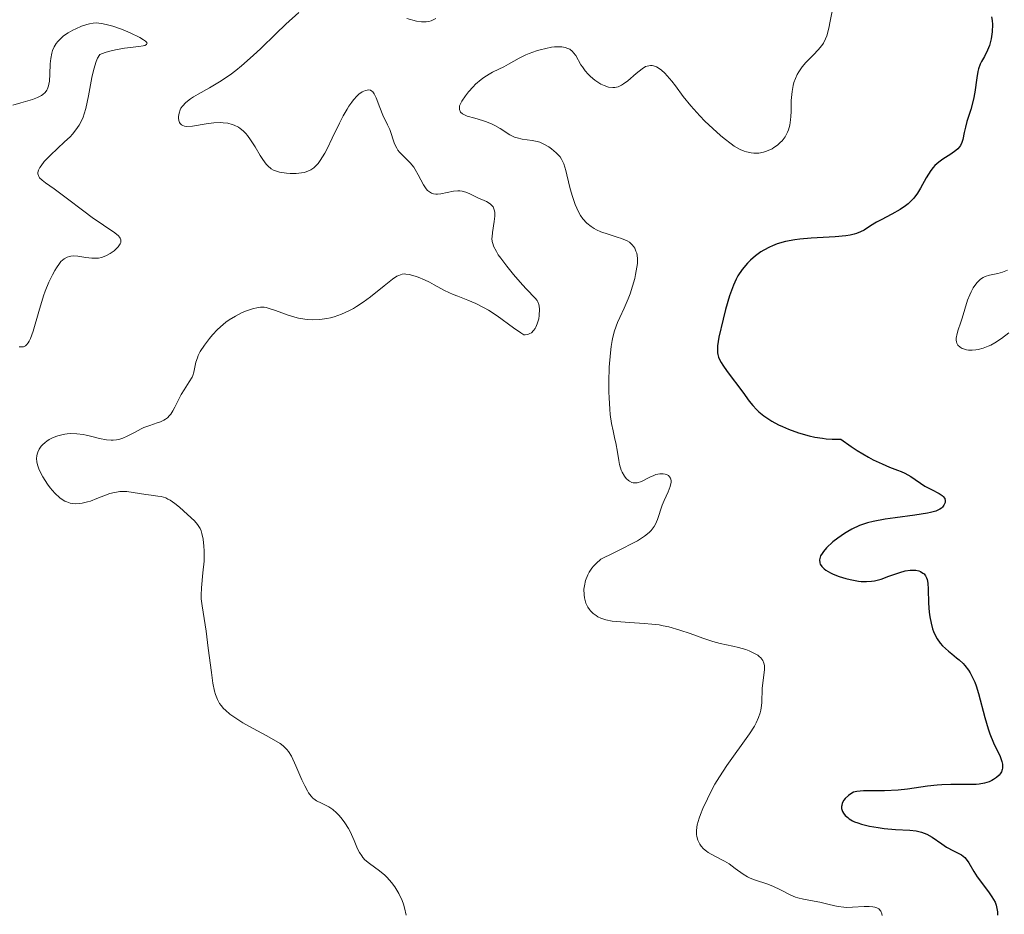
# Model space of a CAD drawing. Units: metres. Extents: x 628939 to 631599, y 4674098 to 4676460.
# Drawn here: x 630071 to 630163, y 4674462 to 4674545 of the extents above; entities that cross this region are included whole.
import ezdxf

# ---------------------------------------------------------------- set-up
doc = ezdxf.new("R2010")
doc.units = ezdxf.units.M
doc.header["$MEASUREMENT"] = 0
doc.layers.add('Curva de nivel directora', color=30, linetype='Continuous', lineweight=30)
doc.layers.add('Curva de nivel intermedia', color=30, linetype='Continuous', lineweight=0)

msp = doc.modelspace()

# ---------------------------------------------------------------- linework, layer by layer
at = {"layer": 'Curva de nivel directora', "color": 30, "linetype": 'Continuous', "lineweight": 30, "elevation": 425, "flags": 128}
for points in [[(630161.77, 4674544.95), (630161.82, 4674544.59), (630161.84, 4674544.23), (630161.82, 4674543.55), (630161.73, 4674542.9), (630161.64, 4674542.51), (630161.57, 4674542.27), (630161.4, 4674541.83), (630161.1, 4674541.24), (630160.84, 4674540.78), (630160.72, 4674540.53), (630160.56, 4674540.1), (630160.5, 4674539.85), (630160.4, 4674539.27), (630160.21, 4674537.95), (630160.09, 4674537.28), (630159.83, 4674536.34), (630159.47, 4674535.2), (630159.33, 4674534.68), (630159.23, 4674534.18), (630159.11, 4674533.55), (630159.01, 4674533.26), (630158.88, 4674532.99), (630158.8, 4674532.87), (630158.64, 4674532.68), (630158.45, 4674532.51), (630157.97, 4674532.18), (630157.24, 4674531.72), (630156.86, 4674531.45), (630156.51, 4674531.13), (630156.34, 4674530.95), (630156.11, 4674530.65), (630155.7, 4674529.99), (630155.17, 4674529.02), (630154.87, 4674528.54), (630154.53, 4674528.08), (630154.33, 4674527.87), (630154.01, 4674527.57), (630153.78, 4674527.38), (630153.28, 4674527.04), (630152.5, 4674526.59), (630151.5, 4674526.08), (630151.07, 4674525.85), (630150.53, 4674525.51), (630149.92, 4674525.12), (630149.59, 4674524.95), (630149.22, 4674524.8), (630149, 4674524.74), (630148.64, 4674524.66), (630148.22, 4674524.59), (630147.24, 4674524.5), (630145.02, 4674524.38), (630143.96, 4674524.29), (630143.48, 4674524.22), (630142.62, 4674524.06), (630141.86, 4674523.85), (630141.42, 4674523.67), (630141.14, 4674523.55), (630140.62, 4674523.27), (630140.34, 4674523.1), (630139.83, 4674522.73), (630139.37, 4674522.33), (630139.09, 4674522.05), (630138.6, 4674521.47), (630138.2, 4674520.88), (630138.03, 4674520.55), (630137.78, 4674520.01), (630137.42, 4674519.01), (630137.05, 4674517.75), (630136.82, 4674516.84), (630136.44, 4674515.18), (630136.3, 4674514.36), (630136.29, 4674514.02), (630136.31, 4674513.71), (630136.34, 4674513.55), (630136.41, 4674513.32), (630136.47, 4674513.16), (630136.63, 4674512.83), (630136.8, 4674512.56), (630137.2, 4674511.98), (630138.67, 4674510.06), (630139.26, 4674509.23), (630139.58, 4674508.84), (630139.94, 4674508.44), (630140.14, 4674508.25), (630140.61, 4674507.86), (630140.88, 4674507.67), (630141.35, 4674507.38), (630141.98, 4674507.03), (630142.34, 4674506.86), (630142.9, 4674506.62), (630143.83, 4674506.28), (630144.83, 4674506), (630145.34, 4674505.89), (630146.05, 4674505.78), (630146.41, 4674505.74)], [(630146.41, 4674505.74), (630146.95, 4674505.7), (630147.76, 4674505.69), (630148.71, 4674505.01), (630149.29, 4674504.63), (630150.32, 4674504.02), (630150.77, 4674503.77), (630151.59, 4674503.39), (630152.28, 4674503.1), (630153.04, 4674502.82), (630153.36, 4674502.69), (630153.7, 4674502.54), (630154.27, 4674502.23), (630155.58, 4674501.34), (630156.19, 4674501.01), (630156.91, 4674500.65), (630157.18, 4674500.47), (630157.28, 4674500.38), (630157.41, 4674500.18), (630157.46, 4674499.96), (630157.45, 4674499.82), (630157.34, 4674499.55), (630157.21, 4674499.38), (630157.12, 4674499.3), (630156.95, 4674499.18), (630156.59, 4674499.02), (630156.1, 4674498.88), (630155.8, 4674498.82), (630154.64, 4674498.64), (630152.8, 4674498.4), (630151.88, 4674498.27), (630150.77, 4674498.05), (630150.25, 4674497.91), (630149.51, 4674497.66), (630148.78, 4674497.33), (630148.42, 4674497.13), (630148.1, 4674496.94), (630147.47, 4674496.5), (630147.02, 4674496.15), (630146.44, 4674495.61), (630146.14, 4674495.25), (630146.02, 4674495.08), (630145.88, 4674494.84), (630145.8, 4674494.61), (630145.78, 4674494.47), (630145.81, 4674494.2), (630145.85, 4674494.08), (630146, 4674493.85), (630146.21, 4674493.65), (630146.38, 4674493.52), (630146.79, 4674493.28), (630147.05, 4674493.16), (630147.62, 4674492.94), (630148.22, 4674492.75), (630148.62, 4674492.65), (630149.39, 4674492.5), (630149.65, 4674492.48), (630150.14, 4674492.46), (630150.6, 4674492.49), (630150.9, 4674492.54), (630151.5, 4674492.7), (630152.22, 4674492.96), (630153.23, 4674493.32), (630153.74, 4674493.45), (630154.2, 4674493.52), (630154.42, 4674493.53), (630154.73, 4674493.51), (630155.02, 4674493.45), (630155.16, 4674493.4), (630155.39, 4674493.26), (630155.5, 4674493.17), (630155.62, 4674493.01), (630155.72, 4674492.82), (630155.77, 4674492.67), (630155.84, 4674492.33), (630155.89, 4674491.76), (630155.92, 4674490.47), (630155.97, 4674489.61), (630156.03, 4674489.2), (630156.14, 4674488.61), (630156.28, 4674488.06), (630156.37, 4674487.81), (630156.58, 4674487.35), (630156.7, 4674487.14), (630156.99, 4674486.74), (630157.21, 4674486.49), (630157.75, 4674486), (630158.06, 4674485.76), (630158.52, 4674485.39), (630158.76, 4674485.19), (630159.12, 4674484.85), (630159.29, 4674484.65), (630159.63, 4674484.22), (630159.78, 4674483.97), (630160.01, 4674483.56), (630160.21, 4674483.11), (630160.33, 4674482.78), (630160.55, 4674482.07), (630161.14, 4674479.83), (630161.44, 4674478.78), (630161.6, 4674478.32)], [(630161.6, 4674478.32), (630161.94, 4674477.49), (630162.55, 4674476.22), (630162.73, 4674475.73), (630162.78, 4674475.51), (630162.79, 4674475.38), (630162.79, 4674475.12), (630162.76, 4674475), (630162.69, 4674474.79), (630162.57, 4674474.59), (630162.47, 4674474.47), (630162.24, 4674474.26), (630161.96, 4674474.06), (630161.8, 4674473.98), (630161.54, 4674473.86), (630161.11, 4674473.73), (630160.61, 4674473.64), (630160.33, 4674473.61), (630159.42, 4674473.6), (630157.97, 4674473.62), (630157.16, 4674473.59), (630156.72, 4674473.55), (630155.82, 4674473.44), (630153.97, 4674473.18), (630153.08, 4674473.08), (630151.83, 4674473.02), (630150.43, 4674473.02), (630149.88, 4674473.02), (630149.26, 4674472.96), (630148.95, 4674472.88), (630148.77, 4674472.81), (630148.46, 4674472.6), (630148.16, 4674472.31), (630148.03, 4674472.14), (630147.89, 4674471.86), (630147.84, 4674471.66), (630147.83, 4674471.55), (630147.83, 4674471.39), (630147.88, 4674471.2), (630147.92, 4674471.1), (630148, 4674470.95), (630148.17, 4674470.74), (630148.4, 4674470.53), (630148.54, 4674470.43), (630148.85, 4674470.24), (630149.04, 4674470.15), (630149.34, 4674470.03), (630149.67, 4674469.92), (630150.43, 4674469.74), (630151.24, 4674469.6), (630151.8, 4674469.53), (630152.85, 4674469.44), (630154.18, 4674469.36), (630154.75, 4674469.29), (630155.27, 4674469.17), (630155.52, 4674469.09), (630155.76, 4674468.98), (630156.24, 4674468.71), (630157.15, 4674468.08), (630157.59, 4674467.79), (630158.22, 4674467.45), (630158.73, 4674467.19), (630158.96, 4674467.06), (630159.27, 4674466.82), (630159.4, 4674466.67), (630159.64, 4674466.34), (630160.13, 4674465.51), (630160.43, 4674465.03), (630161.01, 4674464.26), (630161.55, 4674463.54), (630161.8, 4674463.18), (630162.09, 4674462.66), (630162.19, 4674462.41), (630162.24, 4674462.25), (630162.3, 4674461.93), (630162.32, 4674461.77), (630162.31, 4674461.46)]]:
    msp.add_lwpolyline(points, dxfattribs=at)
at = {"layer": 'Curva de nivel intermedia', "color": 30, "linetype": 'Continuous', "lineweight": 0, "flags": 128}
for points, elevation in [([(630147.09, 4674546.04), (630146.78, 4674544.54), (630146.64, 4674543.88), (630146.46, 4674543.18), (630146.35, 4674542.89), (630146.14, 4674542.49), (630146.01, 4674542.29), (630145.66, 4674541.88), (630145.21, 4674541.42), (630144.51, 4674540.69), (630144.17, 4674540.28), (630143.86, 4674539.83), (630143.72, 4674539.59), (630143.54, 4674539.22), (630143.4, 4674538.83), (630143.33, 4674538.56), (630143.23, 4674538), (630143.16, 4674537.17), (630143.14, 4674536.13), (630143.12, 4674535.67), (630143.1, 4674535.37), (630143.03, 4674534.86), (630142.91, 4674534.45), (630142.82, 4674534.21), (630142.59, 4674533.8), (630142.3, 4674533.43), (630142.14, 4674533.26), (630141.87, 4674533.02), (630141.55, 4674532.79), (630141.38, 4674532.69), (630140.87, 4674532.46), (630140.59, 4674532.37), (630140.15, 4674532.28), (630139.68, 4674532.27), (630139.44, 4674532.29), (630139, 4674532.39), (630138.77, 4674532.46), (630138.42, 4674532.62), (630137.86, 4674532.93), (630137.56, 4674533.13), (630136.92, 4674533.62), (630136.57, 4674533.91), (630135.86, 4674534.56), (630135.14, 4674535.26), (630134.67, 4674535.74), (630133.84, 4674536.66), (630133.11, 4674537.55), (630132.39, 4674538.54), (630132.07, 4674538.97), (630131.63, 4674539.47), (630131.41, 4674539.7), (630131.09, 4674539.99), (630130.78, 4674540.21), (630130.63, 4674540.3), (630130.37, 4674540.4), (630130.25, 4674540.43), (630130.07, 4674540.43), (630129.78, 4674540.37), (630129.63, 4674540.31), (630129.31, 4674540.11), (630128.75, 4674539.66), (630127.96, 4674538.98), (630127.58, 4674538.7), (630127.4, 4674538.59), (630127.07, 4674538.45), (630126.77, 4674538.38), (630126.57, 4674538.37), (630126.19, 4674538.42), (630125.77, 4674538.55), (630125.48, 4674538.69), (630125.29, 4674538.8), (630124.9, 4674539.07), (630124.5, 4674539.41), (630124.3, 4674539.6), (630124.02, 4674539.92), (630123.75, 4674540.28), (630123.62, 4674540.48), (630123.14, 4674541.34), (630122.94, 4674541.61), (630122.83, 4674541.72), (630122.57, 4674541.93), (630122.41, 4674542.01), (630122.15, 4674542.1), (630121.85, 4674542.15), (630121.63, 4674542.16), (630121.15, 4674542.14), (630120.89, 4674542.11), (630120.37, 4674542.01), (630119.83, 4674541.88), (630119.48, 4674541.78), (630118.82, 4674541.54), (630118.49, 4674541.4), (630117.89, 4674541.11), (630116.89, 4674540.54), (630116.44, 4674540.29), (630116, 4674540.08), (630115.4, 4674539.79)], 420), ([(630097.42, 4674545.35), (630096.21, 4674544.27), (630095.27, 4674543.35), (630093.89, 4674542.01), (630093.17, 4674541.34), (630092.09, 4674540.38), (630091.56, 4674539.95), (630091.03, 4674539.56), (630090.03, 4674538.89), (630089.11, 4674538.34), (630088.06, 4674537.76), (630087.63, 4674537.5), (630087.35, 4674537.32), (630086.91, 4674536.98), (630086.6, 4674536.65), (630086.46, 4674536.44), (630086.38, 4674536.29), (630086.28, 4674535.99), (630086.23, 4674535.69), (630086.22, 4674535.53), (630086.25, 4674535.32), (630086.32, 4674535.12), (630086.37, 4674535.03), (630086.52, 4674534.89), (630086.62, 4674534.84), (630086.8, 4674534.78), (630087.01, 4674534.75), (630087.53, 4674534.78), (630088.81, 4674535), (630089.5, 4674535.09), (630090.09, 4674535.11), (630090.38, 4674535.1), (630090.81, 4674535.05), (630091.21, 4674534.94), (630091.41, 4674534.87), (630091.79, 4674534.68), (630091.97, 4674534.56), (630092.23, 4674534.35), (630092.48, 4674534.1), (630092.64, 4674533.91)], 415), ([(630110.15, 4674544.77), (630109.7, 4674544.57), (630109.48, 4674544.51), (630109.25, 4674544.47), (630108.8, 4674544.48), (630108.34, 4674544.55), (630107.44, 4674544.79)], 415), ([(630073.49, 4674537.62), (630073.64, 4674537.73), (630073.83, 4674537.91), (630073.99, 4674538.12), (630074.05, 4674538.25), (630074.15, 4674538.53), (630074.19, 4674538.69), (630074.23, 4674538.96), (630074.27, 4674539.6), (630074.31, 4674540.58), (630074.36, 4674541.08), (630074.46, 4674541.57), (630074.53, 4674541.81), (630074.68, 4674542.15), (630074.87, 4674542.46), (630075.02, 4674542.65), (630075.37, 4674543), (630075.56, 4674543.16), (630075.97, 4674543.44), (630076.4, 4674543.69), (630076.68, 4674543.83), (630077.23, 4674544.06), (630077.72, 4674544.23), (630077.96, 4674544.29), (630078.3, 4674544.35), (630078.65, 4674544.37), (630078.83, 4674544.36), (630079.11, 4674544.33), (630079.76, 4674544.18), (630080.13, 4674544.07), (630080.93, 4674543.79), (630081.73, 4674543.45), (630082.64, 4674543.01), (630082.98, 4674542.81), (630083.15, 4674542.69), (630083.24, 4674542.62), (630083.32, 4674542.5), (630083.26, 4674542.36), (630083.1, 4674542.29), (630082.95, 4674542.25), (630082.55, 4674542.19), (630081.22, 4674542.04), (630080.37, 4674541.88), (630079.74, 4674541.73), (630079.42, 4674541.63), (630078.91, 4674541.45), (630078.69, 4674541.09), (630078.57, 4674540.79), (630078.35, 4674540.09), (630078.17, 4674539.29), (630077.86, 4674537.59), (630077.61, 4674536.41), (630077.46, 4674535.92), (630077.36, 4674535.62), (630077.12, 4674535.09), (630076.99, 4674534.86), (630076.7, 4674534.43), (630076.38, 4674534.05), (630076.15, 4674533.8), (630075.64, 4674533.31), (630074.33, 4674532.09), (630073.76, 4674531.49), (630073.46, 4674531.11), (630073.34, 4674530.94), (630073.22, 4674530.7), (630073.16, 4674530.48), (630073.16, 4674530.35), (630073.25, 4674530.11), (630073.33, 4674529.99), (630073.55, 4674529.76), (630073.86, 4674529.53), (630074.67, 4674528.97), (630075.8, 4674528.13), (630077.43, 4674526.87), (630078.22, 4674526.28), (630079.27, 4674525.57), (630080.32, 4674524.87), (630080.65, 4674524.59), (630080.76, 4674524.46), (630080.81, 4674524.37), (630080.88, 4674524.21), (630080.88, 4674523.98), (630080.82, 4674523.84), (630080.76, 4674523.74), (630080.62, 4674523.56), (630080.4, 4674523.34), (630080.24, 4674523.21), (630079.89, 4674522.95), (630079.47, 4674522.72), (630079.07, 4674522.58), (630078.79, 4674522.52), (630078.6, 4674522.51), (630078.18, 4674522.52), (630077.63, 4674522.59), (630076.87, 4674522.7), (630076.51, 4674522.72), (630076.22, 4674522.71), (630076.09, 4674522.68), (630075.89, 4674522.62), (630075.6, 4674522.46), (630075.31, 4674522.19)], 410), ([(630115.4, 4674539.79), (630115.09, 4674539.62), (630114.61, 4674539.31), (630114.35, 4674539.12), (630113.83, 4674538.67), (630113.61, 4674538.44), (630113.17, 4674537.96), (630112.88, 4674537.6), (630112.54, 4674537.09), (630112.43, 4674536.86), (630112.35, 4674536.66), (630112.33, 4674536.54), (630112.33, 4674536.33), (630112.44, 4674536.08), (630112.6, 4674535.94), (630112.73, 4674535.86), (630113.05, 4674535.72), (630113.75, 4674535.51), (630114.46, 4674535.3), (630114.83, 4674535.18), (630115.36, 4674534.96), (630115.62, 4674534.84), (630116.1, 4674534.55), (630117.01, 4674533.98), (630117.46, 4674533.76), (630117.69, 4674533.69), (630118.16, 4674533.58), (630119.1, 4674533.45), (630119.56, 4674533.36), (630119.79, 4674533.28), (630120.23, 4674533.09), (630120.64, 4674532.85), (630120.89, 4674532.68), (630121.33, 4674532.31), (630121.57, 4674532.07), (630121.68, 4674531.93), (630121.82, 4674531.71), (630122.02, 4674531.27), (630122.22, 4674530.66), (630122.32, 4674530.27), (630122.63, 4674528.97), (630122.83, 4674528.24), (630123.08, 4674527.51), (630123.23, 4674527.15), (630123.46, 4674526.7), (630123.59, 4674526.48), (630123.79, 4674526.18), (630124.15, 4674525.78), (630124.56, 4674525.45), (630124.85, 4674525.27), (630125.06, 4674525.16), (630125.48, 4674524.97), (630126.14, 4674524.74), (630126.99, 4674524.48), (630127.38, 4674524.35), (630127.9, 4674524.12), (630128.12, 4674523.99), (630128.39, 4674523.76), (630128.53, 4674523.58), (630128.61, 4674523.45), (630128.73, 4674523.18), (630128.8, 4674522.97), (630128.86, 4674522.51), (630128.86, 4674522.02), (630128.82, 4674521.68), (630128.7, 4674521), (630128.62, 4674520.63), (630128.42, 4674519.9), (630128.18, 4674519.2), (630128, 4674518.74), (630127.62, 4674517.86), (630127.22, 4674517), (630127.02, 4674516.54), (630126.75, 4674515.77), (630126.59, 4674515.18), (630126.52, 4674514.85), (630126.42, 4674514.31), (630126.35, 4674513.72), (630126.25, 4674512.4), (630126.21, 4674511.02), (630126.21, 4674510.11), (630126.23, 4674509.53), (630126.29, 4674508.49), (630126.34, 4674507.98), (630126.46, 4674507.14), (630126.6, 4674506.47), (630126.78, 4674505.71), (630126.86, 4674505.35), (630127.01, 4674504.48), (630127.13, 4674503.71), (630127.21, 4674503.34), (630127.36, 4674502.83), (630127.44, 4674502.62), (630127.65, 4674502.26), (630127.83, 4674502.03), (630128.03, 4674501.85), (630128.13, 4674501.78), (630128.36, 4674501.68), (630128.47, 4674501.65), (630128.66, 4674501.64), (630128.84, 4674501.65)], 420), ([(630092.64, 4674533.91), (630092.93, 4674533.51), (630093.34, 4674532.87), (630093.83, 4674532.04), (630094.05, 4674531.68), (630094.37, 4674531.25), (630094.52, 4674531.09), (630094.84, 4674530.83), (630095.07, 4674530.7), (630095.24, 4674530.63), (630095.6, 4674530.52), (630096.25, 4674530.41), (630096.61, 4674530.38), (630097.15, 4674530.38), (630097.67, 4674530.43), (630097.92, 4674530.48), (630098.32, 4674530.62), (630098.51, 4674530.71), (630098.79, 4674530.91), (630099.05, 4674531.16), (630099.19, 4674531.31), (630099.39, 4674531.58), (630099.81, 4674532.27), (630100.04, 4674532.69), (630100.51, 4674533.67), (630101.19, 4674535.06), (630101.54, 4674535.74), (630101.89, 4674536.36), (630102.06, 4674536.64), (630102.33, 4674537.01), (630102.5, 4674537.23), (630102.83, 4674537.59), (630102.99, 4674537.74), (630103.3, 4674537.96), (630103.59, 4674538.1), (630103.76, 4674538.14), (630103.87, 4674538.15), (630104.06, 4674538.12), (630104.2, 4674538.04), (630104.28, 4674537.97), (630104.42, 4674537.78), (630104.6, 4674537.41), (630104.92, 4674536.5), (630105.22, 4674535.81), (630105.66, 4674534.92), (630105.85, 4674534.47), (630106.31, 4674533.14), (630106.5, 4674532.74), (630106.62, 4674532.55), (630106.75, 4674532.38), (630107.06, 4674532.05), (630107.75, 4674531.37), (630108.08, 4674530.98), (630108.23, 4674530.75), (630108.5, 4674530.27), (630108.99, 4674529.33), (630109.23, 4674528.96), (630109.36, 4674528.81), (630109.45, 4674528.73), (630109.63, 4674528.61), (630109.73, 4674528.56), (630109.93, 4674528.5), (630110.14, 4674528.47), (630110.29, 4674528.47), (630110.6, 4674528.5), (630111.78, 4674528.74), (630112.18, 4674528.78), (630112.38, 4674528.77), (630112.57, 4674528.75), (630112.93, 4674528.64), (630113.3, 4674528.49), (630113.79, 4674528.24), (630114.05, 4674528.12), (630114.84, 4674527.78), (630115.19, 4674527.56), (630115.37, 4674527.38), (630115.45, 4674527.28), (630115.54, 4674527.1), (630115.59, 4674526.9), (630115.61, 4674526.75), (630115.62, 4674526.43), (630115.57, 4674525.91), (630115.4, 4674524.9), (630115.36, 4674524.51), (630115.35, 4674524.33), (630115.38, 4674524.07), (630115.45, 4674523.79), (630115.5, 4674523.64), (630115.76, 4674523.13), (630115.94, 4674522.84), (630116.17, 4674522.51), (630116.72, 4674521.77), (630117.34, 4674520.99), (630118.18, 4674520.03), (630118.55, 4674519.63), (630119.37, 4674518.81), (630119.54, 4674518.58), (630119.6, 4674518.47), (630119.7, 4674518.2), (630119.73, 4674518.04), (630119.76, 4674517.78)], 415), ([(630070.84, 4674536.72), (630071.57, 4674536.96), (630072.65, 4674537.27), (630073.13, 4674537.44), (630073.49, 4674537.62)], 410), ([(630075.31, 4674522.19), (630075.16, 4674522.02), (630074.88, 4674521.62), (630074.73, 4674521.38), (630074.51, 4674520.98), (630074.18, 4674520.28), (630073.85, 4674519.46), (630073.7, 4674519.02), (630073.26, 4674517.57), (630072.73, 4674515.74), (630072.48, 4674515.05), (630072.36, 4674514.8), (630072.27, 4674514.66), (630072.1, 4674514.45), (630072.01, 4674514.38), (630071.82, 4674514.29), (630071.6, 4674514.27), (630071.43, 4674514.29)], 410), ([(630119.76, 4674517.78), (630119.74, 4674517.2), (630119.69, 4674516.88), (630119.56, 4674516.4), (630119.43, 4674516.11), (630119.35, 4674515.97), (630119.22, 4674515.79), (630119.01, 4674515.59), (630118.88, 4674515.52), (630118.68, 4674515.43), (630118.45, 4674515.4), (630118.32, 4674515.4), (630118.02, 4674515.57), (630117.35, 4674516.03), (630115.84, 4674517.15), (630115.04, 4674517.68), (630114.64, 4674517.91), (630113.86, 4674518.3), (630113.11, 4674518.61), (630112.18, 4674518.97), (630111.76, 4674519.14), (630110.93, 4674519.52), (630109.99, 4674520.04), (630109.54, 4674520.28), (630109.09, 4674520.49), (630108.5, 4674520.74), (630108.22, 4674520.84), (630107.65, 4674521), (630107.36, 4674521.04), (630107.22, 4674521.05), (630107.02, 4674521.03), (630106.7, 4674520.92), (630106.52, 4674520.83), (630106.11, 4674520.57), (630105.33, 4674519.95), (630104.06, 4674518.92), (630103.39, 4674518.42), (630102.78, 4674518.03), (630102.48, 4674517.85), (630102.04, 4674517.61), (630101.36, 4674517.3), (630100.69, 4674517.06), (630100.36, 4674516.97), (630100.02, 4674516.9), (630099.36, 4674516.81), (630098.7, 4674516.78), (630098.26, 4674516.81), (630097.96, 4674516.84), (630097.38, 4674516.94), (630097.05, 4674517.02), (630096.41, 4674517.21), (630095.24, 4674517.64), (630094.76, 4674517.81), (630094.36, 4674517.92), (630094.19, 4674517.95), (630093.85, 4674517.97), (630093.63, 4674517.94), (630093.11, 4674517.81), (630092.46, 4674517.58), (630092.09, 4674517.42), (630091.51, 4674517.13), (630090.93, 4674516.78), (630090.64, 4674516.58), (630090.37, 4674516.36), (630089.85, 4674515.89), (630089.38, 4674515.39), (630089.1, 4674515.06), (630088.63, 4674514.43), (630088.25, 4674513.83), (630088.07, 4674513.47), (630087.98, 4674513.26), (630087.85, 4674512.84), (630087.66, 4674511.92), (630087.57, 4674511.62), (630087.5, 4674511.47), (630087.23, 4674511.01), (630086.75, 4674510.29), (630086.49, 4674509.86), (630086.24, 4674509.36), (630085.9, 4674508.66), (630085.71, 4674508.32), (630085.51, 4674508.02), (630085.39, 4674507.88), (630085.21, 4674507.69), (630085.01, 4674507.54), (630084.87, 4674507.46), (630084.57, 4674507.31), (630084.25, 4674507.2), (630083.56, 4674506.98), (630083.02, 4674506.78), (630082.75, 4674506.66), (630082.2, 4674506.36), (630081.46, 4674505.96), (630081.07, 4674505.79), (630080.68, 4674505.67), (630080.48, 4674505.63), (630080.17, 4674505.6), (630079.96, 4674505.6), (630079.54, 4674505.64), (630078.9, 4674505.76), (630078.06, 4674505.97)], 415), ([(630163.24, 4674521.4), (630162.79, 4674521.21), (630162.36, 4674521.09), (630161.58, 4674520.94), (630161.17, 4674520.82), (630160.99, 4674520.73), (630160.74, 4674520.57), (630160.51, 4674520.36), (630160.4, 4674520.23), (630160.07, 4674519.75), (630159.86, 4674519.38), (630159.74, 4674519.12), (630159.53, 4674518.61), (630159.05, 4674516.95), (630158.89, 4674516.49), (630158.66, 4674515.85), (630158.57, 4674515.53), (630158.49, 4674515.09), (630158.48, 4674514.9), (630158.51, 4674514.73), (630158.54, 4674514.62), (630158.64, 4674514.44), (630158.86, 4674514.23), (630159.04, 4674514.13), (630159.17, 4674514.08), (630159.45, 4674514), (630159.62, 4674513.98), (630159.95, 4674513.97), (630160.3, 4674514), (630160.53, 4674514.04), (630160.99, 4674514.16), (630161.46, 4674514.33), (630161.7, 4674514.43), (630162.07, 4674514.64), (630162.68, 4674515.05), (630163.38, 4674515.59)], 430), ([(630078.06, 4674505.97), (630077.65, 4674506.07), (630077.36, 4674506.12), (630076.78, 4674506.19), (630076.24, 4674506.21), (630075.9, 4674506.19), (630075.68, 4674506.16), (630075.26, 4674506.08), (630075.03, 4674506.02), (630074.6, 4674505.85), (630074.22, 4674505.66), (630073.99, 4674505.51), (630073.85, 4674505.4), (630073.6, 4674505.18), (630073.48, 4674505.05), (630073.28, 4674504.78), (630073.15, 4674504.49), (630073.09, 4674504.3), (630073.06, 4674504.16), (630073.04, 4674503.89), (630073.06, 4674503.6), (630073.09, 4674503.45), (630073.15, 4674503.22), (630073.29, 4674502.84), (630073.63, 4674502.19), (630074.06, 4674501.51), (630074.31, 4674501.17), (630074.73, 4674500.68), (630075.19, 4674500.25), (630075.43, 4674500.08), (630075.67, 4674499.94), (630075.84, 4674499.87), (630076.17, 4674499.76), (630076.34, 4674499.73), (630076.69, 4674499.69), (630077.04, 4674499.71), (630077.28, 4674499.74), (630077.78, 4674499.86), (630078.06, 4674499.95), (630078.65, 4674500.18), (630079.45, 4674500.5), (630079.86, 4674500.64), (630080.27, 4674500.75), (630080.48, 4674500.78), (630080.79, 4674500.82), (630081.42, 4674500.82), (630082.03, 4674500.75), (630083.18, 4674500.56), (630083.69, 4674500.5), (630084.31, 4674500.41), (630084.61, 4674500.36), (630085.04, 4674500.23), (630085.25, 4674500.13), (630085.47, 4674500.02), (630085.89, 4674499.73), (630086.31, 4674499.39), (630087.08, 4674498.7), (630087.73, 4674498.1), (630088, 4674497.78), (630088.23, 4674497.4), (630088.32, 4674497.18), (630088.4, 4674496.94), (630088.52, 4674496.39), (630088.59, 4674495.76), (630088.61, 4674495.31), (630088.6, 4674494.37), (630088.5, 4674493.29), (630088.36, 4674491.88), (630088.34, 4674491.2), (630088.35, 4674490.87), (630088.42, 4674490.21), (630088.8, 4674487.86), (630089, 4674486.27), (630089.28, 4674484.02), (630089.43, 4674483.02), (630089.58, 4674482.28), (630089.67, 4674481.96), (630089.84, 4674481.52), (630090.05, 4674481.13), (630090.18, 4674480.94), (630090.4, 4674480.67), (630090.58, 4674480.5), (630090.99, 4674480.15), (630091.36, 4674479.88), (630092.22, 4674479.34), (630093.16, 4674478.81), (630094.36, 4674478.16), (630094.88, 4674477.88), (630095.66, 4674477.41), (630095.95, 4674477.2), (630096.3, 4674476.86), (630096.44, 4674476.68), (630096.72, 4674476.23), (630097.14, 4674475.35), (630097.7, 4674474.04), (630097.96, 4674473.47), (630098.2, 4674473.01), (630098.32, 4674472.82), (630098.55, 4674472.51), (630098.71, 4674472.35), (630098.81, 4674472.26)], 415), ([(630128.84, 4674501.65), (630129.23, 4674501.77), (630130.02, 4674502.16), (630130.4, 4674502.33), (630130.59, 4674502.4), (630130.94, 4674502.47), (630131.26, 4674502.48), (630131.45, 4674502.45), (630131.57, 4674502.42), (630131.76, 4674502.32), (630131.95, 4674502.08), (630132, 4674501.87), (630132, 4674501.7), (630131.92, 4674501.31), (630131.71, 4674500.79), (630131.35, 4674499.99), (630131.17, 4674499.56), (630130.73, 4674498.22), (630130.54, 4674497.79), (630130.42, 4674497.58), (630130.25, 4674497.33), (630130.15, 4674497.21), (630129.95, 4674497.01), (630129.51, 4674496.67), (630128.86, 4674496.26), (630128.44, 4674496.03), (630127.35, 4674495.46), (630126.67, 4674495.13), (630125.46, 4674494.56), (630125.02, 4674494.15), (630124.78, 4674493.88), (630124.63, 4674493.7), (630124.39, 4674493.34), (630124.25, 4674493.08), (630124.05, 4674492.56), (630123.94, 4674492.08), (630123.9, 4674491.77), (630123.92, 4674491.22), (630123.95, 4674490.94), (630124.07, 4674490.47), (630124.26, 4674490.09), (630124.41, 4674489.88), (630124.52, 4674489.75), (630124.76, 4674489.51), (630125.04, 4674489.3), (630125.2, 4674489.2), (630125.46, 4674489.07), (630125.93, 4674488.91), (630126.53, 4674488.78), (630126.88, 4674488.74), (630128.16, 4674488.66), (630129.49, 4674488.58), (630130.19, 4674488.52), (630130.9, 4674488.43), (630131.26, 4674488.36), (630131.78, 4674488.25), (630132.8, 4674487.96), (630133.77, 4674487.63), (630134.95, 4674487.2), (630135.49, 4674487.01), (630135.86, 4674486.9), (630136.55, 4674486.71), (630137.72, 4674486.46), (630138.26, 4674486.34), (630138.93, 4674486.14), (630139.25, 4674486.02), (630139.68, 4674485.82), (630140.04, 4674485.61), (630140.19, 4674485.5), (630140.32, 4674485.38), (630140.51, 4674485.13), (630140.62, 4674484.87), (630140.66, 4674484.68), (630140.67, 4674484.27), (630140.46, 4674482.55), (630140.42, 4674481.19), (630140.37, 4674480.73), (630140.33, 4674480.5), (630140.28, 4674480.27), (630140.12, 4674479.82), (630139.91, 4674479.35), (630139.73, 4674479.02), (630139.28, 4674478.31), (630137.18, 4674475.38), (630136.49, 4674474.32), (630136.07, 4674473.63), (630135.82, 4674473.17), (630135.36, 4674472.29), (630134.94, 4674471.37), (630134.72, 4674470.82), (630134.6, 4674470.47), (630134.43, 4674469.86), (630134.39, 4674469.65), (630134.35, 4674469.29), (630134.36, 4674468.97), (630134.39, 4674468.78), (630134.49, 4674468.42), (630134.67, 4674468.07), (630134.78, 4674467.89), (630135, 4674467.64), (630135.28, 4674467.4)], 420), ([(630098.81, 4674472.26), (630099.05, 4674472.1), (630099.5, 4674471.87), (630099.95, 4674471.65), (630100.19, 4674471.52), (630100.57, 4674471.27), (630100.91, 4674470.97), (630101.08, 4674470.8), (630101.33, 4674470.52), (630101.69, 4674470.05), (630102.02, 4674469.53), (630102.17, 4674469.25), (630102.55, 4674468.39), (630102.87, 4674467.64), (630103.05, 4674467.29), (630103.25, 4674466.97), (630103.36, 4674466.82), (630103.54, 4674466.62), (630103.96, 4674466.26), (630104.91, 4674465.57), (630105.4, 4674465.17), (630105.62, 4674464.96), (630106.03, 4674464.5), (630106.32, 4674464.11), (630106.7, 4674463.48), (630107.01, 4674462.82), (630107.13, 4674462.48), (630107.22, 4674462.15), (630107.37, 4674461.46)], 415), ([(630135.28, 4674467.4), (630135.45, 4674467.28), (630136.05, 4674466.94), (630136.95, 4674466.48), (630137.38, 4674466.23), (630137.95, 4674465.81), (630138.68, 4674465.26), (630139.1, 4674465.02), (630139.33, 4674464.91), (630139.83, 4674464.72), (630140.9, 4674464.37), (630141.43, 4674464.17), (630142.16, 4674463.82), (630143.07, 4674463.34), (630143.54, 4674463.15), (630143.78, 4674463.07), (630144.28, 4674462.95), (630145.29, 4674462.77), (630145.8, 4674462.68), (630146.54, 4674462.5), (630147.2, 4674462.34), (630147.53, 4674462.27), (630148.05, 4674462.21), (630148.32, 4674462.19), (630148.86, 4674462.2), (630149.92, 4674462.26), (630150.39, 4674462.27), (630150.75, 4674462.24), (630150.91, 4674462.21), (630151.12, 4674462.14), (630151.3, 4674462.05), (630151.49, 4674461.84), (630151.57, 4674461.6), (630151.59, 4674461.43)], 420)]:
    msp.add_lwpolyline(points, dxfattribs=dict(at, elevation=elevation))

doc.saveas('drawing.dxf')
